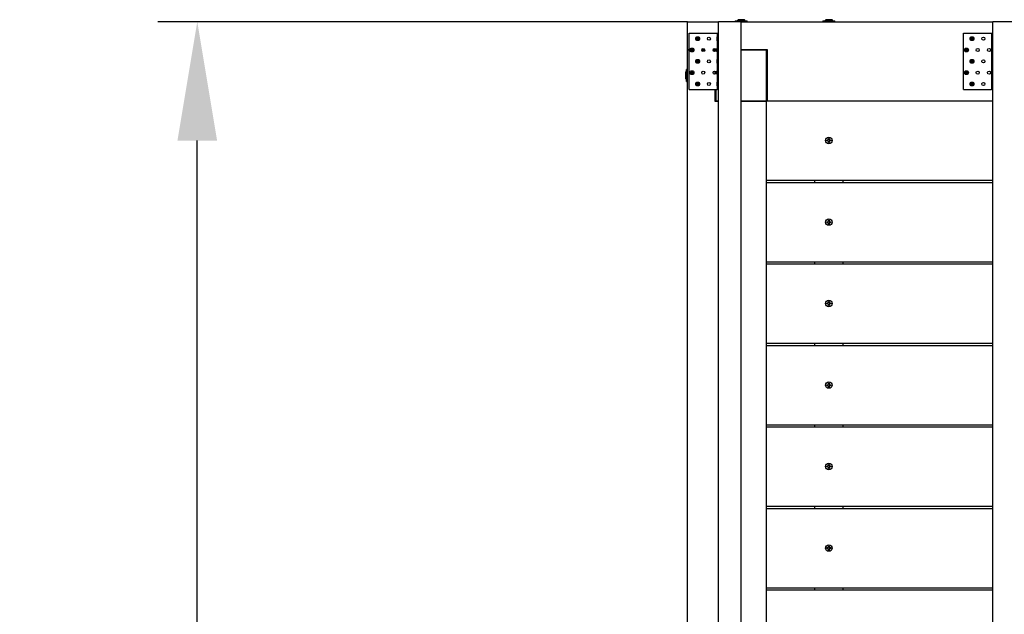
# Model space of a CAD drawing. Units: millimetres. Extents: x 2.06 to 8.25, y 3.34 to 7.57.
# Drawn here: x 2.06 to 3.8, y 6.52 to 7.57 of the extents above; entities that cross this region are included whole.
import ezdxf

# ---------------------------------------------------------------- set-up
doc = ezdxf.new("R2010")
doc.units = ezdxf.units.MM
doc.header["$LTSCALE"] = 70
doc.header["$PDSIZE"] = -1
doc.linetypes.add('SLD-Сплошная', pattern=[0])
doc.styles.get("Standard").update_dxf_attribs({"font": 'isocpeui.ttf'})
doc.dimstyles.new('ISO-25', dxfattribs={"dimtxt": 2.5, "dimasz": 2.5, "dimexe": 1.25, "dimexo": 0.625, "dimtad": 1, "dimtxsty": 'Standard', "dimcen": 2.5, "dimadec": 0, "dimazin": 0, "dimtfac": 1, "dimtmove": 0, "dimatfit": 3, "dimfxl": 1, "dimarcsym": 0})

# ---------------------------------------------------------------- blocks, each defined once
blk = doc.blocks.new('*D8')
at = {"color": 0, "lineweight": -2, "transparency": 16777216}
for p, q in [((3.2438, 7.5693), (2.3075, 7.5693)), ((2.3775, 4.4793), (2.3775, 7.3593)), ((3.2438, 4.2693), (2.3075, 4.2693))]:
    blk.add_line(p, q, dxfattribs=at)
at = {"color": 0, "transparency": 16777216}
for points in [[(2.3425, 7.3593), (2.4125, 7.3593), (2.3775, 7.5693)], [(2.3425, 4.4793), (2.4125, 4.4793), (2.3775, 4.2693)]]:
    blk.add_solid(points, dxfattribs=at)
at = {"layer": 'Defpoints', "color": 0, "transparency": 16777216}
for p in [(2.3775, 7.5693), (3.2438, 7.5693), (3.2438, 4.2693)]:
    blk.add_point(p, dxfattribs=at)
at = {"color": 0, "transparency": 16777216, "insert": (2.2015, 5.9193), "char_height": 0.21, "attachment_point": 5, "rotation": 90}
blk.add_mtext('3,30м', dxfattribs=at)

msp = doc.modelspace()

# ---------------------------------------------------------------- linework, layer by layer
at = {"color": 7, "linetype": 'SLD-Сплошная', "lineweight": 25}
for p, q in [((3.3282, 7.571), (3.3282, 7.5694)), ((3.3283, 7.5711), (3.3494, 7.5711)), ((3.3388, 7.5729), (3.3353, 7.5729)), ((3.3423, 7.5729), (3.3388, 7.5729)), ((3.3495, 7.5694), (3.3495, 7.571)), ((3.4832, 7.571), (3.4832, 7.5694)), ((3.4833, 7.5711), (3.5044, 7.5711)), ((3.4973, 7.5729), (3.4903, 7.5729)), ((3.5045, 7.5694), (3.5045, 7.571)), ((3.2438, 7.5203), (3.2438, 7.5693)), ((3.2438, 7.5693), (3.2988, 7.5693)), ((3.2988, 4.2693), (3.2988, 7.5693)), ((3.3388, 7.5693), (3.2988, 7.5693)), ((3.3388, 4.2693), (3.3388, 7.5693)), ((3.3388, 7.5693), (3.7838, 7.5693)), ((3.7838, 4.2693), (3.7838, 7.5693)), ((3.8238, 7.5693), (3.7838, 7.5693)), ((3.2468, 7.5493), (3.2958, 7.5493)), ((3.2468, 7.4493), (3.2468, 7.5493)), ((3.2593, 7.5392), (3.2605, 7.5395)), ((3.2596, 7.5382), (3.2593, 7.5392)), ((3.2608, 7.5385), (3.2596, 7.5382)), ((3.2605, 7.5384), (3.2602, 7.5394)), ((3.2603, 7.5402), (3.261, 7.54)), ((3.2608, 7.5396), (3.2603, 7.5402)), ((3.2608, 7.5399), (3.2603, 7.5402)), ((3.2607, 7.5415), (3.2617, 7.5418)), ((3.261, 7.5403), (3.2607, 7.5415)), ((3.2609, 7.5397), (3.2608, 7.5399)), ((3.2608, 7.5399), (3.261, 7.5398)), ((3.2609, 7.5378), (3.2611, 7.5385)), ((3.2615, 7.5383), (3.2609, 7.5378)), ((3.2612, 7.5382), (3.2609, 7.5378)), ((3.261, 7.5406), (3.2619, 7.5409)), ((3.2614, 7.5384), (3.2612, 7.5382)), ((3.2612, 7.5382), (3.2613, 7.5384)), ((3.2619, 7.5368), (3.2616, 7.538)), ((3.2617, 7.5418), (3.262, 7.5406)), ((3.2627, 7.5379), (3.2617, 7.5377)), ((3.2629, 7.537), (3.2619, 7.5368)), ((3.2622, 7.5403), (3.2627, 7.5408)), ((3.2623, 7.5402), (3.2624, 7.5403)), ((3.2624, 7.5403), (3.2627, 7.5408)), ((3.2624, 7.5403), (3.2624, 7.5401)), ((3.2627, 7.5408), (3.2625, 7.5401)), ((3.2633, 7.5384), (3.2626, 7.5386)), ((3.2626, 7.5382), (3.2629, 7.537)), ((3.2627, 7.5388), (3.2628, 7.5387)), ((3.2628, 7.5387), (3.2627, 7.5387)), ((3.2628, 7.5389), (3.2633, 7.5384)), ((3.2628, 7.5387), (3.2633, 7.5384)), ((3.2629, 7.5401), (3.2641, 7.5404)), ((3.2643, 7.5394), (3.2631, 7.5391)), ((3.2632, 7.5401), (3.2634, 7.5392)), ((3.2641, 7.5404), (3.2643, 7.5394)), ((3.2958, 7.5493), (3.2968, 7.5493)), ((3.2968, 7.5427), (3.2965, 7.5427)), ((3.2965, 7.5382), (3.2965, 7.5427)), ((3.2965, 7.5358), (3.2965, 7.5382)), ((3.2965, 7.5358), (3.2968, 7.5358)), ((3.2968, 7.4493), (3.2968, 7.5493)), ((3.2968, 7.5493), (3.2988, 7.5493)), ((3.7318, 7.4493), (3.7318, 7.5493)), ((3.7318, 7.5493), (3.7808, 7.5493)), ((3.7443, 7.5392), (3.7455, 7.5395)), ((3.7446, 7.5382), (3.7443, 7.5392)), ((3.7458, 7.5385), (3.7446, 7.5382)), ((3.7455, 7.5384), (3.7452, 7.5394)), ((3.7453, 7.5402), (3.746, 7.54)), ((3.7458, 7.5396), (3.7453, 7.5402)), ((3.7458, 7.5399), (3.7453, 7.5402)), ((3.7457, 7.5415), (3.7467, 7.5418)), ((3.746, 7.5403), (3.7457, 7.5415)), ((3.7458, 7.5399), (3.746, 7.5398)), ((3.7459, 7.5397), (3.7458, 7.5399)), ((3.7459, 7.5378), (3.7461, 7.5385)), ((3.7465, 7.5383), (3.7459, 7.5378)), ((3.7462, 7.5382), (3.7459, 7.5378)), ((3.746, 7.5406), (3.7469, 7.5409)), ((3.7462, 7.5382), (3.7463, 7.5384)), ((3.7464, 7.5384), (3.7462, 7.5382)), ((3.7469, 7.5368), (3.7466, 7.538)), ((3.7467, 7.5418), (3.747, 7.5406)), ((3.7477, 7.5379), (3.7467, 7.5377)), ((3.7479, 7.537), (3.7469, 7.5368)), ((3.7472, 7.5403), (3.7477, 7.5408)), ((3.7473, 7.5402), (3.7474, 7.5403)), ((3.7474, 7.5403), (3.7477, 7.5408)), ((3.7474, 7.5403), (3.7474, 7.5401)), ((3.7477, 7.5408), (3.7475, 7.5401)), ((3.7483, 7.5384), (3.7476, 7.5386)), ((3.7476, 7.5382), (3.7479, 7.537)), ((3.7477, 7.5388), (3.7478, 7.5387)), ((3.7478, 7.5387), (3.7477, 7.5387)), ((3.7478, 7.5389), (3.7483, 7.5384)), ((3.7478, 7.5387), (3.7483, 7.5384)), ((3.7479, 7.5401), (3.7491, 7.5404)), ((3.7493, 7.5394), (3.7481, 7.5391)), ((3.7482, 7.5401), (3.7484, 7.5392)), ((3.7491, 7.5404), (3.7493, 7.5394)), ((3.7808, 7.5493), (3.7818, 7.5493)), ((3.7818, 7.5427), (3.7815, 7.5427)), ((3.7815, 7.5382), (3.7815, 7.5427)), ((3.7815, 7.5358), (3.7815, 7.5382)), ((3.7815, 7.5358), (3.7818, 7.5358)), ((3.7818, 7.4493), (3.7818, 7.5493)), ((3.7818, 7.5493), (3.7838, 7.5493)), ((3.2438, 7.5203), (3.2468, 7.5203)), ((3.2438, 7.5193), (3.2438, 7.5203)), ((3.2438, 4.3193), (3.2438, 7.5193)), ((3.2468, 7.5193), (3.2438, 7.5193)), ((3.2493, 7.5192), (3.2495, 7.5202)), ((3.2505, 7.519), (3.2493, 7.5192)), ((3.2495, 7.5202), (3.2507, 7.52)), ((3.2502, 7.519), (3.2504, 7.52)), ((3.2504, 7.5183), (3.2509, 7.5188)), ((3.2509, 7.5186), (3.2504, 7.5183)), ((3.2511, 7.5185), (3.2504, 7.5183)), ((3.2511, 7.52), (3.2508, 7.5207)), ((3.2511, 7.5202), (3.2508, 7.5207)), ((3.2508, 7.5207), (3.2514, 7.5202)), ((3.2509, 7.5186), (3.251, 7.5187)), ((3.251, 7.5186), (3.2509, 7.5186)), ((3.2509, 7.5169), (3.2511, 7.5181)), ((3.2512, 7.5201), (3.2511, 7.5202)), ((3.2511, 7.5202), (3.2513, 7.5201)), ((3.2521, 7.5177), (3.2511, 7.5178)), ((3.2515, 7.5206), (3.2517, 7.5218)), ((3.2516, 7.5209), (3.2526, 7.5207)), ((3.2517, 7.5218), (3.2527, 7.5216)), ((3.2521, 7.518), (3.2519, 7.5168)), ((3.2528, 7.5179), (3.2523, 7.5183)), ((3.2525, 7.5183), (3.2524, 7.5184)), ((3.2527, 7.5216), (3.2525, 7.5204)), ((3.2525, 7.52), (3.2532, 7.5203)), ((3.2525, 7.5185), (3.2525, 7.5183)), ((3.2525, 7.5183), (3.2528, 7.5179)), ((3.2526, 7.5199), (3.2528, 7.52)), ((3.2526, 7.5185), (3.2528, 7.5179)), ((3.2528, 7.52), (3.2527, 7.5198)), ((3.2532, 7.5203), (3.2528, 7.5197)), ((3.2528, 7.52), (3.2532, 7.5203)), ((3.2542, 7.5184), (3.253, 7.5186)), ((3.2531, 7.5196), (3.2543, 7.5194)), ((3.2534, 7.5195), (3.2533, 7.5185)), ((3.2543, 7.5194), (3.2542, 7.5184)), ((3.2744, 7.5193), (3.2692, 7.5193)), ((3.2694, 7.5203), (3.2742, 7.5203)), ((3.2928, 7.5193), (3.2892, 7.5193)), ((3.2894, 7.5203), (3.2942, 7.5203)), ((3.2928, 7.5169), (3.2928, 7.5193)), ((3.2944, 7.5193), (3.2938, 7.5193)), ((3.2938, 7.5193), (3.2938, 7.5176)), ((3.2968, 7.5227), (3.2965, 7.5227)), ((3.2965, 7.5177), (3.2965, 7.5227)), ((3.2965, 7.5158), (3.2965, 7.5177)), ((3.3388, 7.5203), (3.3848, 7.5203)), ((3.3838, 7.5193), (3.3388, 7.5193)), ((3.3418, 7.5193), (3.3418, 7.5203)), ((3.3838, 7.5203), (3.3838, 7.5193)), ((3.3838, 7.4293), (3.3838, 7.5193)), ((3.3848, 7.5203), (3.3848, 7.4293)), ((3.7343, 7.5192), (3.7345, 7.5202)), ((3.7355, 7.519), (3.7343, 7.5192)), ((3.7345, 7.5202), (3.7357, 7.52)), ((3.7352, 7.519), (3.7354, 7.52)), ((3.7354, 7.5183), (3.7359, 7.5188)), ((3.7359, 7.5186), (3.7354, 7.5183)), ((3.7361, 7.5185), (3.7354, 7.5183)), ((3.7361, 7.52), (3.7358, 7.5207)), ((3.7361, 7.5202), (3.7358, 7.5207)), ((3.7358, 7.5207), (3.7364, 7.5202)), ((3.7359, 7.5186), (3.736, 7.5187)), ((3.736, 7.5186), (3.7359, 7.5186)), ((3.7359, 7.5169), (3.7361, 7.5181)), ((3.7362, 7.5201), (3.7361, 7.5202)), ((3.7361, 7.5202), (3.7363, 7.5201)), ((3.7371, 7.5177), (3.7361, 7.5178)), ((3.7365, 7.5206), (3.7367, 7.5218)), ((3.7366, 7.5209), (3.7376, 7.5207)), ((3.7367, 7.5218), (3.7377, 7.5216)), ((3.7371, 7.518), (3.7369, 7.5168)), ((3.7378, 7.5179), (3.7373, 7.5183)), ((3.7375, 7.5183), (3.7374, 7.5184)), ((3.7377, 7.5216), (3.7375, 7.5204)), ((3.7375, 7.52), (3.7382, 7.5203)), ((3.7375, 7.5185), (3.7375, 7.5183)), ((3.7375, 7.5183), (3.7378, 7.5179)), ((3.7376, 7.5199), (3.7378, 7.52)), ((3.7376, 7.5185), (3.7378, 7.5179)), ((3.7378, 7.52), (3.7377, 7.5198)), ((3.7382, 7.5203), (3.7378, 7.5197)), ((3.7378, 7.52), (3.7382, 7.5203)), ((3.7392, 7.5184), (3.738, 7.5186)), ((3.7381, 7.5196), (3.7393, 7.5194)), ((3.7384, 7.5195), (3.7383, 7.5185)), ((3.7393, 7.5194), (3.7392, 7.5184)), ((3.7818, 7.5227), (3.7815, 7.5227)), ((3.7815, 7.5177), (3.7815, 7.5227)), ((3.7815, 7.5158), (3.7815, 7.5177)), ((3.2519, 7.5168), (3.2509, 7.5169)), ((3.2603, 7.5012), (3.2612, 7.5017)), ((3.2608, 7.5001), (3.2603, 7.5012)), ((3.2607, 7.5004), (3.2616, 7.5009)), ((3.2612, 7.5017), (3.2617, 7.5006)), ((3.262, 7.5003), (3.2624, 7.5009)), ((3.2621, 7.5002), (3.2622, 7.5004)), ((3.2622, 7.5004), (3.2624, 7.5009)), ((3.2622, 7.5004), (3.2622, 7.5002)), ((3.2624, 7.5009), (3.2623, 7.5002)), ((3.2627, 7.5003), (3.2638, 7.5008)), ((3.263, 7.5004), (3.2634, 7.4995)), ((3.2638, 7.5008), (3.2642, 7.4999)), ((3.2965, 7.5158), (3.2968, 7.5158)), ((3.2968, 7.5027), (3.2965, 7.5027)), ((3.2965, 7.4978), (3.2965, 7.5027)), ((3.7369, 7.5168), (3.7359, 7.5169)), ((3.7453, 7.5012), (3.7462, 7.5017)), ((3.7458, 7.5001), (3.7453, 7.5012)), ((3.7457, 7.5004), (3.7466, 7.5009)), ((3.7462, 7.5017), (3.7467, 7.5006)), ((3.747, 7.5003), (3.7474, 7.5009)), ((3.7471, 7.5002), (3.7472, 7.5004)), ((3.7472, 7.5004), (3.7474, 7.5009)), ((3.7472, 7.5004), (3.7472, 7.5002)), ((3.7474, 7.5009), (3.7473, 7.5002)), ((3.7477, 7.5003), (3.7488, 7.5008)), ((3.748, 7.5004), (3.7484, 7.4995)), ((3.7488, 7.5008), (3.7492, 7.4999)), ((3.7815, 7.5158), (3.7818, 7.5158)), ((3.7818, 7.5027), (3.7815, 7.5027)), ((3.7815, 7.4978), (3.7815, 7.5027)), ((3.242, 7.4637), (3.242, 7.4848)), ((3.2437, 7.4849), (3.2421, 7.4849)), ((3.2594, 7.4986), (3.2605, 7.4992)), ((3.2599, 7.4977), (3.2594, 7.4986)), ((3.261, 7.4983), (3.2599, 7.4977)), ((3.2602, 7.4998), (3.2609, 7.4998)), ((3.2608, 7.4994), (3.2602, 7.4998)), ((3.2607, 7.4996), (3.2602, 7.4998)), ((3.2607, 7.4981), (3.2602, 7.499)), ((3.2607, 7.4996), (3.2609, 7.4996)), ((3.2609, 7.4995), (3.2607, 7.4996)), ((3.2613, 7.4976), (3.2613, 7.4984)), ((3.2617, 7.4982), (3.2613, 7.4976)), ((3.2614, 7.4981), (3.2613, 7.4976)), ((3.2616, 7.4983), (3.2614, 7.4981)), ((3.2614, 7.4981), (3.2615, 7.4983)), ((3.2625, 7.4969), (3.2619, 7.498)), ((3.263, 7.4981), (3.2621, 7.4977)), ((3.2634, 7.4973), (3.2625, 7.4969)), ((3.2635, 7.4987), (3.2627, 7.4988)), ((3.2628, 7.499), (3.263, 7.4989)), ((3.263, 7.4989), (3.2628, 7.4989)), ((3.2628, 7.4984), (3.2634, 7.4973)), ((3.2629, 7.4991), (3.2635, 7.4987)), ((3.263, 7.4989), (3.2635, 7.4987)), ((3.2642, 7.4999), (3.2631, 7.4994)), ((3.2965, 7.4958), (3.2965, 7.4978)), ((3.2965, 7.4958), (3.2968, 7.4958)), ((3.7444, 7.4986), (3.7455, 7.4992)), ((3.7449, 7.4977), (3.7444, 7.4986)), ((3.746, 7.4983), (3.7449, 7.4977)), ((3.7452, 7.4998), (3.7459, 7.4998)), ((3.7458, 7.4994), (3.7452, 7.4998)), ((3.7457, 7.4996), (3.7452, 7.4998)), ((3.7457, 7.4981), (3.7452, 7.499)), ((3.7459, 7.4995), (3.7457, 7.4996)), ((3.7457, 7.4996), (3.7459, 7.4996)), ((3.7463, 7.4976), (3.7463, 7.4984)), ((3.7467, 7.4982), (3.7463, 7.4976)), ((3.7464, 7.4981), (3.7463, 7.4976)), ((3.7466, 7.4983), (3.7464, 7.4981)), ((3.7464, 7.4981), (3.7465, 7.4983)), ((3.7475, 7.4969), (3.7469, 7.498)), ((3.748, 7.4981), (3.7471, 7.4977)), ((3.7484, 7.4973), (3.7475, 7.4969)), ((3.7485, 7.4987), (3.7477, 7.4988)), ((3.7478, 7.499), (3.748, 7.4989)), ((3.748, 7.4989), (3.7478, 7.4989)), ((3.7478, 7.4984), (3.7484, 7.4973)), ((3.7479, 7.4991), (3.7485, 7.4987)), ((3.748, 7.4989), (3.7485, 7.4987)), ((3.7492, 7.4999), (3.7481, 7.4994)), ((3.7815, 7.4958), (3.7815, 7.4978)), ((3.7815, 7.4958), (3.7818, 7.4958)), ((3.2402, 7.4778), (3.2402, 7.4708)), ((3.2494, 7.4788), (3.2494, 7.4798)), ((3.2494, 7.4798), (3.2506, 7.4798)), ((3.2506, 7.4788), (3.2494, 7.4788)), ((3.2503, 7.4788), (3.2503, 7.4798)), ((3.251, 7.4799), (3.2506, 7.4805)), ((3.251, 7.4801), (3.2506, 7.4805)), ((3.2506, 7.4805), (3.2512, 7.4801)), ((3.2506, 7.4781), (3.251, 7.4787)), ((3.2512, 7.4784), (3.2506, 7.4781)), ((3.251, 7.4784), (3.2506, 7.4781)), ((3.2511, 7.48), (3.251, 7.4801)), ((3.251, 7.4801), (3.2512, 7.48)), ((3.251, 7.4784), (3.2511, 7.4786)), ((3.2511, 7.4785), (3.251, 7.4784)), ((3.2513, 7.4805), (3.2514, 7.4817)), ((3.2513, 7.4768), (3.2513, 7.4781)), ((3.2523, 7.4777), (3.2513, 7.4778)), ((3.2523, 7.4768), (3.2513, 7.4768)), ((3.2514, 7.4817), (3.2524, 7.4817)), ((3.2514, 7.4808), (3.2524, 7.4808)), ((3.2524, 7.4817), (3.2523, 7.4805)), ((3.2523, 7.478), (3.2523, 7.4768)), ((3.2524, 7.4801), (3.2531, 7.4805)), ((3.253, 7.478), (3.2524, 7.4784)), ((3.2525, 7.48), (3.2527, 7.4801)), ((3.2527, 7.4784), (3.2525, 7.4785)), ((3.2527, 7.4801), (3.2526, 7.4799)), ((3.2526, 7.4786), (3.2527, 7.4784)), ((3.2531, 7.4805), (3.2527, 7.4799)), ((3.2527, 7.4801), (3.2531, 7.4805)), ((3.2527, 7.4787), (3.253, 7.478)), ((3.2527, 7.4784), (3.253, 7.478)), ((3.2543, 7.4787), (3.253, 7.4787)), ((3.2531, 7.4797), (3.2543, 7.4797)), ((3.2534, 7.4797), (3.2533, 7.4787)), ((3.2543, 7.4797), (3.2543, 7.4787)), ((3.2928, 7.4769), (3.2928, 7.4817)), ((3.2935, 7.4773), (3.2928, 7.4773)), ((3.2938, 7.4809), (3.2938, 7.4776)), ((3.2968, 7.4827), (3.2965, 7.4827)), ((3.2965, 7.4782), (3.2965, 7.4827)), ((3.2965, 7.4758), (3.2965, 7.4782)), ((3.2965, 7.4758), (3.2968, 7.4758)), ((3.7344, 7.4798), (3.7356, 7.4798)), ((3.7344, 7.4788), (3.7344, 7.4798)), ((3.7356, 7.4788), (3.7344, 7.4788)), ((3.7353, 7.4788), (3.7353, 7.4798)), ((3.7356, 7.4805), (3.7362, 7.4801)), ((3.736, 7.4799), (3.7356, 7.4805)), ((3.736, 7.4801), (3.7356, 7.4805)), ((3.7356, 7.4781), (3.736, 7.4787)), ((3.7362, 7.4784), (3.7356, 7.4781)), ((3.736, 7.4784), (3.7356, 7.4781)), ((3.736, 7.4801), (3.7362, 7.48)), ((3.7361, 7.48), (3.736, 7.4801)), ((3.736, 7.4784), (3.7361, 7.4786)), ((3.7361, 7.4785), (3.736, 7.4784)), ((3.7363, 7.4805), (3.7364, 7.4817)), ((3.7363, 7.4768), (3.7363, 7.4781)), ((3.7373, 7.4777), (3.7363, 7.4778)), ((3.7373, 7.4768), (3.7363, 7.4768)), ((3.7364, 7.4817), (3.7374, 7.4817)), ((3.7364, 7.4808), (3.7374, 7.4808)), ((3.7374, 7.4817), (3.7373, 7.4805)), ((3.7373, 7.478), (3.7373, 7.4768)), ((3.7374, 7.4801), (3.7381, 7.4805)), ((3.738, 7.478), (3.7374, 7.4784)), ((3.7375, 7.48), (3.7377, 7.4801)), ((3.7377, 7.4784), (3.7375, 7.4785)), ((3.7377, 7.4801), (3.7376, 7.4799)), ((3.7376, 7.4786), (3.7377, 7.4784)), ((3.7381, 7.4805), (3.7377, 7.4799)), ((3.7377, 7.4801), (3.7381, 7.4805)), ((3.7377, 7.4787), (3.738, 7.478)), ((3.7377, 7.4784), (3.738, 7.478)), ((3.7393, 7.4787), (3.738, 7.4787)), ((3.7381, 7.4797), (3.7393, 7.4797)), ((3.7384, 7.4797), (3.7383, 7.4787)), ((3.7393, 7.4797), (3.7393, 7.4787)), ((3.7818, 7.4827), (3.7815, 7.4827)), ((3.7815, 7.4782), (3.7815, 7.4827)), ((3.7815, 7.4758), (3.7815, 7.4782)), ((3.7815, 7.4758), (3.7818, 7.4758)), ((3.2421, 7.4636), (3.2437, 7.4636)), ((3.2468, 7.4493), (3.2958, 7.4493)), ((3.2596, 7.4581), (3.2606, 7.4589)), ((3.2603, 7.4573), (3.2596, 7.4581)), ((3.2598, 7.4608), (3.2606, 7.4615)), ((3.2606, 7.4599), (3.2598, 7.4608)), ((3.2601, 7.4594), (3.2608, 7.4595)), ((3.2608, 7.4592), (3.2601, 7.4594)), ((3.2606, 7.4594), (3.2601, 7.4594)), ((3.261, 7.4579), (3.2603, 7.4587)), ((3.2612, 7.4581), (3.2603, 7.4573)), ((3.2604, 7.4601), (3.2612, 7.4608)), ((3.2606, 7.4615), (3.2614, 7.4605)), ((3.2606, 7.4594), (3.2608, 7.4594)), ((3.2608, 7.4593), (3.2606, 7.4594)), ((3.2617, 7.4575), (3.2616, 7.4583)), ((3.2617, 7.4603), (3.262, 7.461)), ((3.2617, 7.4581), (3.2617, 7.4583)), ((3.2618, 7.4583), (3.2617, 7.4581)), ((3.2619, 7.4582), (3.2617, 7.4575)), ((3.2617, 7.4581), (3.2617, 7.4575)), ((3.2619, 7.4605), (3.262, 7.461)), ((3.2619, 7.4605), (3.2619, 7.4603)), ((3.2619, 7.4603), (3.2619, 7.4605)), ((3.262, 7.461), (3.2621, 7.4603)), ((3.263, 7.4571), (3.2622, 7.458)), ((3.2624, 7.4604), (3.2634, 7.4612)), ((3.2632, 7.4584), (3.2624, 7.4578)), ((3.2627, 7.4606), (3.2633, 7.4599)), ((3.263, 7.4592), (3.2628, 7.4591)), ((3.2628, 7.4592), (3.263, 7.4592)), ((3.2636, 7.4591), (3.2628, 7.459)), ((3.2629, 7.4594), (3.2636, 7.4591)), ((3.263, 7.4592), (3.2636, 7.4591)), ((3.263, 7.4587), (3.2638, 7.4577)), ((3.2638, 7.4577), (3.263, 7.4571)), ((3.264, 7.4605), (3.2631, 7.4597)), ((3.2634, 7.4612), (3.264, 7.4605)), ((3.2928, 7.4283), (3.2928, 7.4493)), ((3.2938, 7.4493), (3.2938, 7.4293)), ((3.2968, 7.4493), (3.2958, 7.4493)), ((3.2968, 7.4627), (3.2965, 7.4627)), ((3.2965, 7.4575), (3.2965, 7.4627)), ((3.2965, 7.4558), (3.2965, 7.4575)), ((3.2965, 7.4558), (3.2968, 7.4558)), ((3.2968, 7.4493), (3.2988, 7.4493)), ((3.7318, 7.4493), (3.7808, 7.4493)), ((3.7446, 7.4581), (3.7456, 7.4589)), ((3.7453, 7.4573), (3.7446, 7.4581)), ((3.7448, 7.4608), (3.7456, 7.4615)), ((3.7456, 7.4599), (3.7448, 7.4608)), ((3.7451, 7.4594), (3.7458, 7.4595)), ((3.7458, 7.4592), (3.7451, 7.4594)), ((3.7456, 7.4594), (3.7451, 7.4594)), ((3.746, 7.4579), (3.7453, 7.4587)), ((3.7462, 7.4581), (3.7453, 7.4573)), ((3.7454, 7.4601), (3.7462, 7.4608)), ((3.7456, 7.4615), (3.7464, 7.4605)), ((3.7456, 7.4594), (3.7458, 7.4594)), ((3.7458, 7.4593), (3.7456, 7.4594)), ((3.7467, 7.4575), (3.7466, 7.4583)), ((3.7467, 7.4603), (3.747, 7.461)), ((3.7467, 7.4581), (3.7467, 7.4583)), ((3.7468, 7.4583), (3.7467, 7.4581)), ((3.7469, 7.4582), (3.7467, 7.4575)), ((3.7467, 7.4581), (3.7467, 7.4575)), ((3.7469, 7.4605), (3.747, 7.461)), ((3.7469, 7.4605), (3.7469, 7.4603)), ((3.7469, 7.4603), (3.7469, 7.4605)), ((3.747, 7.461), (3.7471, 7.4603)), ((3.748, 7.4571), (3.7472, 7.458)), ((3.7474, 7.4604), (3.7484, 7.4612)), ((3.7482, 7.4584), (3.7474, 7.4578)), ((3.7477, 7.4606), (3.7483, 7.4599)), ((3.7478, 7.4592), (3.748, 7.4592)), ((3.748, 7.4592), (3.7478, 7.4591)), ((3.7486, 7.4591), (3.7478, 7.459)), ((3.7479, 7.4594), (3.7486, 7.4591)), ((3.748, 7.4592), (3.7486, 7.4591)), ((3.748, 7.4587), (3.7488, 7.4577)), ((3.7488, 7.4577), (3.748, 7.4571)), ((3.749, 7.4605), (3.7481, 7.4597)), ((3.7484, 7.4612), (3.749, 7.4605)), ((3.7818, 7.4493), (3.7808, 7.4493)), ((3.7818, 7.4627), (3.7815, 7.4627)), ((3.7815, 7.4575), (3.7815, 7.4627)), ((3.7815, 7.4558), (3.7815, 7.4575)), ((3.7815, 7.4558), (3.7818, 7.4558)), ((3.7818, 7.4493), (3.7838, 7.4493)), ((3.2938, 7.4293), (3.2928, 7.4293)), ((3.2988, 7.4283), (3.2928, 7.4283)), ((3.2938, 7.4293), (3.2988, 7.4293)), ((3.3388, 7.4293), (3.3838, 7.4293)), ((3.3838, 7.4283), (3.3388, 7.4283)), ((3.3838, 7.4283), (3.3838, 7.4293)), ((3.3838, 7.4293), (3.3848, 7.4293)), ((3.3838, 5.9898), (3.3838, 7.4283)), ((3.3848, 7.4293), (3.7838, 7.4293)), ((3.4921, 7.361), (3.493, 7.3605)), ((3.4926, 7.3601), (3.4921, 7.361)), ((3.4923, 7.3608), (3.4921, 7.361)), ((3.4931, 7.3627), (3.4945, 7.3627)), ((3.4931, 7.361), (3.4931, 7.3627)), ((3.4945, 7.3627), (3.4945, 7.361)), ((3.4947, 7.3605), (3.4955, 7.361)), ((3.4955, 7.361), (3.495, 7.3601)), ((3.4954, 7.3608), (3.4955, 7.361)), ((3.4904, 7.36), (3.4921, 7.36)), ((3.4904, 7.3586), (3.4904, 7.36)), ((3.4921, 7.3586), (3.4904, 7.3586)), ((3.4921, 7.3575), (3.4926, 7.3584)), ((3.493, 7.3581), (3.4921, 7.3575)), ((3.4923, 7.3577), (3.4921, 7.3575)), ((3.4931, 7.3558), (3.4931, 7.3575)), ((3.4945, 7.3558), (3.4931, 7.3558)), ((3.4945, 7.3575), (3.4945, 7.3558)), ((3.4955, 7.3575), (3.4947, 7.3581)), ((3.495, 7.3584), (3.4955, 7.3575)), ((3.4954, 7.3577), (3.4955, 7.3575)), ((3.4955, 7.36), (3.4973, 7.36)), ((3.4973, 7.3586), (3.4955, 7.3586)), ((3.4973, 7.36), (3.4973, 7.3586)), ((3.3838, 7.2893), (3.7838, 7.2893)), ((3.3838, 7.2853), (3.7838, 7.2853)), ((3.4688, 7.2853), (3.4688, 7.2893)), ((3.5188, 7.2853), (3.5188, 7.2893)), ((3.4904, 7.216), (3.4921, 7.216)), ((3.4904, 7.2146), (3.4904, 7.216)), ((3.4921, 7.2146), (3.4904, 7.2146)), ((3.4921, 7.217), (3.493, 7.2165)), ((3.4926, 7.2161), (3.4921, 7.217)), ((3.4923, 7.2168), (3.4921, 7.217)), ((3.4921, 7.2135), (3.4926, 7.2144)), ((3.493, 7.2141), (3.4921, 7.2135)), ((3.4923, 7.2137), (3.4921, 7.2135)), ((3.4931, 7.2187), (3.4945, 7.2187)), ((3.4931, 7.217), (3.4931, 7.2187)), ((3.4931, 7.2118), (3.4931, 7.2135)), ((3.4945, 7.2118), (3.4931, 7.2118)), ((3.4945, 7.2187), (3.4945, 7.217)), ((3.4945, 7.2135), (3.4945, 7.2118)), ((3.4947, 7.2165), (3.4955, 7.217)), ((3.4955, 7.2135), (3.4947, 7.2141)), ((3.4955, 7.217), (3.495, 7.2161)), ((3.495, 7.2144), (3.4955, 7.2135)), ((3.4954, 7.2168), (3.4955, 7.217)), ((3.4954, 7.2137), (3.4955, 7.2135)), ((3.4955, 7.216), (3.4973, 7.216)), ((3.4973, 7.2146), (3.4955, 7.2146)), ((3.4973, 7.216), (3.4973, 7.2146)), ((3.3838, 7.1453), (3.7838, 7.1453)), ((3.3838, 7.1413), (3.7838, 7.1413)), ((3.4688, 7.1413), (3.4688, 7.1453)), ((3.5188, 7.1413), (3.5188, 7.1453)), ((3.4904, 7.072), (3.4921, 7.072)), ((3.4904, 7.0706), (3.4904, 7.072)), ((3.4921, 7.0706), (3.4904, 7.0706)), ((3.4921, 7.073), (3.493, 7.0725)), ((3.4926, 7.0721), (3.4921, 7.073)), ((3.4923, 7.0728), (3.4921, 7.073)), ((3.4921, 7.0695), (3.4926, 7.0704)), ((3.493, 7.0701), (3.4921, 7.0695)), ((3.4923, 7.0697), (3.4921, 7.0695)), ((3.4931, 7.0747), (3.4945, 7.0747)), ((3.4931, 7.073), (3.4931, 7.0747)), ((3.4931, 7.0678), (3.4931, 7.0695)), ((3.4945, 7.0678), (3.4931, 7.0678)), ((3.4945, 7.0747), (3.4945, 7.073)), ((3.4945, 7.0695), (3.4945, 7.0678)), ((3.4947, 7.0725), (3.4955, 7.073)), ((3.4955, 7.0695), (3.4947, 7.0701)), ((3.4955, 7.073), (3.495, 7.0721)), ((3.495, 7.0704), (3.4955, 7.0695)), ((3.4954, 7.0728), (3.4955, 7.073)), ((3.4954, 7.0697), (3.4955, 7.0695)), ((3.4955, 7.072), (3.4973, 7.072)), ((3.4973, 7.0706), (3.4955, 7.0706)), ((3.4973, 7.072), (3.4973, 7.0706)), ((3.3838, 7.0013), (3.7838, 7.0013)), ((3.3838, 6.9973), (3.7838, 6.9973)), ((3.4688, 6.9973), (3.4688, 7.0013)), ((3.5188, 6.9973), (3.5188, 7.0013)), ((3.4904, 6.928), (3.4921, 6.928)), ((3.4904, 6.9266), (3.4904, 6.928)), ((3.4921, 6.9266), (3.4904, 6.9266)), ((3.4921, 6.929), (3.493, 6.9285)), ((3.4926, 6.9281), (3.4921, 6.929)), ((3.4923, 6.9288), (3.4921, 6.929)), ((3.4921, 6.9255), (3.4926, 6.9264)), ((3.493, 6.9261), (3.4921, 6.9255)), ((3.4931, 6.9307), (3.4945, 6.9307)), ((3.4931, 6.929), (3.4931, 6.9307)), ((3.4945, 6.9307), (3.4945, 6.929)), ((3.4947, 6.9285), (3.4955, 6.929)), ((3.4955, 6.9255), (3.4947, 6.9261)), ((3.4955, 6.929), (3.495, 6.9281)), ((3.495, 6.9264), (3.4955, 6.9255)), ((3.4954, 6.9288), (3.4955, 6.929)), ((3.4955, 6.928), (3.4973, 6.928)), ((3.4973, 6.9266), (3.4955, 6.9266)), ((3.4973, 6.928), (3.4973, 6.9266)), ((3.4923, 6.9257), (3.4921, 6.9255)), ((3.4931, 6.9238), (3.4931, 6.9255)), ((3.4945, 6.9238), (3.4931, 6.9238)), ((3.4945, 6.9255), (3.4945, 6.9238)), ((3.4954, 6.9257), (3.4955, 6.9255)), ((3.3838, 6.8573), (3.7838, 6.8573)), ((3.4688, 6.8533), (3.4688, 6.8573)), ((3.5188, 6.8533), (3.5188, 6.8573)), ((3.3838, 6.8533), (3.7838, 6.8533)), ((3.4931, 6.7867), (3.4945, 6.7867)), ((3.4931, 6.785), (3.4931, 6.7867)), ((3.4945, 6.7867), (3.4945, 6.785)), ((3.4904, 6.784), (3.4921, 6.784)), ((3.4904, 6.7826), (3.4904, 6.784)), ((3.4921, 6.7826), (3.4904, 6.7826)), ((3.4921, 6.785), (3.493, 6.7845)), ((3.4926, 6.7841), (3.4921, 6.785)), ((3.4923, 6.7848), (3.4921, 6.785)), ((3.4921, 6.7815), (3.4926, 6.7824)), ((3.493, 6.7821), (3.4921, 6.7815)), ((3.4923, 6.7817), (3.4921, 6.7815)), ((3.4931, 6.7798), (3.4931, 6.7815)), ((3.4945, 6.7798), (3.4931, 6.7798)), ((3.4945, 6.7815), (3.4945, 6.7798)), ((3.4947, 6.7845), (3.4955, 6.785)), ((3.4955, 6.7815), (3.4947, 6.7821)), ((3.4955, 6.785), (3.495, 6.7841)), ((3.495, 6.7824), (3.4955, 6.7815)), ((3.4954, 6.7848), (3.4955, 6.785)), ((3.4954, 6.7817), (3.4955, 6.7815)), ((3.4955, 6.784), (3.4973, 6.784)), ((3.4973, 6.7826), (3.4955, 6.7826)), ((3.4973, 6.784), (3.4973, 6.7826)), ((3.3838, 6.7133), (3.7838, 6.7133)), ((3.3838, 6.7093), (3.7838, 6.7093)), ((3.4688, 6.7093), (3.4688, 6.7133)), ((3.5188, 6.7093), (3.5188, 6.7133)), ((3.4904, 6.64), (3.4921, 6.64)), ((3.4904, 6.6386), (3.4904, 6.64)), ((3.4921, 6.6386), (3.4904, 6.6386)), ((3.4921, 6.641), (3.493, 6.6405)), ((3.4926, 6.6401), (3.4921, 6.641)), ((3.4923, 6.6408), (3.4921, 6.641)), ((3.4921, 6.6375), (3.4926, 6.6384)), ((3.493, 6.6381), (3.4921, 6.6375)), ((3.4923, 6.6377), (3.4921, 6.6375)), ((3.4931, 6.6427), (3.4945, 6.6427)), ((3.4931, 6.641), (3.4931, 6.6427)), ((3.4931, 6.6358), (3.4931, 6.6375)), ((3.4945, 6.6358), (3.4931, 6.6358)), ((3.4945, 6.6427), (3.4945, 6.641)), ((3.4945, 6.6375), (3.4945, 6.6358)), ((3.4947, 6.6405), (3.4955, 6.641)), ((3.4955, 6.6375), (3.4947, 6.6381)), ((3.4955, 6.641), (3.495, 6.6401)), ((3.495, 6.6384), (3.4955, 6.6375)), ((3.4954, 6.6408), (3.4955, 6.641)), ((3.4954, 6.6377), (3.4955, 6.6375)), ((3.4955, 6.64), (3.4973, 6.64)), ((3.4973, 6.6386), (3.4955, 6.6386)), ((3.4973, 6.64), (3.4973, 6.6386)), ((3.3838, 6.5693), (3.7838, 6.5693)), ((3.3838, 6.5653), (3.7838, 6.5653)), ((3.4688, 6.5653), (3.4688, 6.5693)), ((3.5188, 6.5653), (3.5188, 6.5693))]:
    msp.add_line(p, q, dxfattribs=at)
for centre, radius in [((3.2618, 7.5393), 0.00345), ((3.2818, 7.5393), 0.0026), ((3.7468, 7.5393), 0.00345), ((3.7668, 7.5393), 0.0026), ((3.2518, 7.5193), 0.00345), ((3.2718, 7.5193), 0.0026), ((3.2918, 7.5193), 0.0026), ((3.7368, 7.5193), 0.00345), ((3.7568, 7.5193), 0.0026), ((3.7768, 7.5193), 0.0026), ((3.2618, 7.4993), 0.00345), ((3.2818, 7.4993), 0.0026), ((3.7468, 7.4993), 0.00345), ((3.7668, 7.4993), 0.0026), ((3.2518, 7.4793), 0.00345), ((3.2718, 7.4793), 0.0026), ((3.2918, 7.4793), 0.0026), ((3.7368, 7.4793), 0.00345), ((3.7568, 7.4793), 0.0026), ((3.7768, 7.4793), 0.0026), ((3.2618, 7.4593), 0.00345), ((3.2818, 7.4593), 0.0026), ((3.7468, 7.4593), 0.00345), ((3.7668, 7.4593), 0.0026), ((3.4938, 7.3593), 0.00575), ((3.4938, 7.2153), 0.00575), ((3.4938, 7.0713), 0.00575), ((3.4938, 6.9273), 0.00575), ((3.4938, 6.7833), 0.00575), ((3.4938, 6.6393), 0.00575)]:
    msp.add_circle(centre, radius, dxfattribs=at)
for centre, radius, start, end in [((3.3283, 7.571), 0.0001, 90, 180), ((3.3353, 7.5681), 0.00481, 90, 141.282), ((3.3423, 7.5681), 0.00481, 38.718, 90), ((3.3494, 7.571), 0.0001, 0, 90), ((3.4833, 7.571), 0.0001, 90, 180), ((3.4903, 7.5681), 0.00481, 90, 141.282), ((3.4973, 7.5681), 0.00481, 38.718, 90), ((3.5044, 7.571), 0.0001, 0, 90), ((3.3283, 7.5694), 0.0001, 180, 270), ((3.3494, 7.5694), 0.0001, 270, 0), ((3.4833, 7.5694), 0.0001, 180, 270), ((3.5044, 7.5694), 0.0001, 270, 0), ((3.2603, 7.5402), 0.000725, 284.2713, 314.2713), ((3.2603, 7.5402), 0.000725, 314.2713, 325.4038), ((3.2609, 7.5378), 0.000725, 74.2713, 104.2713), ((3.2603, 7.5402), 0.000725, 344.2713, 14.2713), ((3.2603, 7.5402), 0.000725, 333.1388, 344.2713), ((3.2609, 7.5378), 0.000725, 63.1388, 74.2713), ((3.2609, 7.5378), 0.000725, 44.2713, 55.4038), ((3.2609, 7.5378), 0.000725, 14.2713, 44.2713), ((3.2627, 7.5408), 0.000725, 194.2713, 224.2713), ((3.2627, 7.5408), 0.000725, 224.2713, 235.4038), ((3.2627, 7.5408), 0.000725, 243.1388, 254.2713), ((3.2627, 7.5408), 0.000725, 254.2713, 284.2713), ((3.2633, 7.5384), 0.000725, 153.1388, 164.2713), ((3.2633, 7.5384), 0.000725, 164.2713, 194.2713), ((3.2633, 7.5384), 0.000725, 134.2713, 145.4038), ((3.2633, 7.5384), 0.000725, 104.2713, 134.2713), ((3.7453, 7.5402), 0.000725, 284.2713, 314.2713), ((3.7453, 7.5402), 0.000725, 314.2713, 325.4038), ((3.7459, 7.5378), 0.000725, 74.2713, 104.2713), ((3.7453, 7.5402), 0.000725, 344.2713, 14.2713), ((3.7453, 7.5402), 0.000725, 333.1388, 344.2713), ((3.7459, 7.5378), 0.000725, 63.1388, 74.2713), ((3.7459, 7.5378), 0.000725, 44.2713, 55.4038), ((3.7459, 7.5378), 0.000725, 14.2713, 44.2713), ((3.7477, 7.5408), 0.000725, 194.2713, 224.2713), ((3.7477, 7.5408), 0.000725, 224.2713, 235.4038), ((3.7477, 7.5408), 0.000725, 243.1388, 254.2713), ((3.7477, 7.5408), 0.000725, 254.2713, 284.2713), ((3.7483, 7.5384), 0.000725, 153.1388, 164.2713), ((3.7483, 7.5384), 0.000725, 164.2713, 194.2713), ((3.7483, 7.5384), 0.000725, 134.2713, 145.4038), ((3.7483, 7.5384), 0.000725, 104.2713, 134.2713), ((3.2504, 7.5183), 0.000725, 50.8771, 80.8771), ((3.2508, 7.5207), 0.000725, 260.8771, 290.8771), ((3.2504, 7.5183), 0.000725, 39.7446, 50.8771), ((3.2504, 7.5183), 0.000725, 20.8771, 32.0096), ((3.2508, 7.5207), 0.000725, 290.8771, 302.0096), ((3.2504, 7.5183), 0.000725, 350.8771, 20.8771), ((3.2508, 7.5207), 0.000725, 309.7446, 320.8771), ((3.2508, 7.5207), 0.000725, 320.8771, 350.8771), ((3.2528, 7.5179), 0.000725, 140.8771, 170.8771), ((3.2528, 7.5179), 0.000725, 129.7446, 140.8771), ((3.2532, 7.5203), 0.000725, 170.8771, 200.8771), ((3.2532, 7.5203), 0.000725, 200.8771, 212.0096), ((3.2528, 7.5179), 0.000725, 110.8771, 122.0096), ((3.2528, 7.5179), 0.000725, 80.8771, 110.8771), ((3.2532, 7.5203), 0.000725, 219.7446, 230.8771), ((3.2532, 7.5203), 0.000725, 230.8771, 260.8771), ((3.7354, 7.5183), 0.000725, 50.8771, 80.8771), ((3.7358, 7.5207), 0.000725, 260.8771, 290.8771), ((3.7354, 7.5183), 0.000725, 39.7446, 50.8771), ((3.7354, 7.5183), 0.000725, 20.8771, 32.0096), ((3.7358, 7.5207), 0.000725, 290.8771, 302.0096), ((3.7354, 7.5183), 0.000725, 350.8771, 20.8771), ((3.7358, 7.5207), 0.000725, 309.7446, 320.8771), ((3.7358, 7.5207), 0.000725, 320.8771, 350.8771), ((3.7378, 7.5179), 0.000725, 140.8771, 170.8771), ((3.7378, 7.5179), 0.000725, 129.7446, 140.8771), ((3.7382, 7.5203), 0.000725, 170.8771, 200.8771), ((3.7382, 7.5203), 0.000725, 200.8771, 212.0096), ((3.7378, 7.5179), 0.000725, 110.8771, 122.0096), ((3.7378, 7.5179), 0.000725, 80.8771, 110.8771), ((3.7382, 7.5203), 0.000725, 219.7446, 230.8771), ((3.7382, 7.5203), 0.000725, 230.8771, 260.8771), ((3.2624, 7.5009), 0.000725, 206.5821, 236.5821), ((3.2624, 7.5009), 0.000725, 236.5821, 247.7145), ((3.2624, 7.5009), 0.000725, 255.4496, 266.5821), ((3.2624, 7.5009), 0.000725, 266.5821, 296.5821), ((3.7474, 7.5009), 0.000725, 206.5821, 236.5821), ((3.7474, 7.5009), 0.000725, 236.5821, 247.7145), ((3.7474, 7.5009), 0.000725, 255.4496, 266.5821), ((3.7474, 7.5009), 0.000725, 266.5821, 296.5821), ((3.2421, 7.4848), 0.0001, 90, 180), ((3.2437, 7.4848), 0.0001, 0, 90), ((3.2602, 7.4998), 0.000725, 296.5821, 326.5821), ((3.2602, 7.4998), 0.000725, 356.5821, 26.5821), ((3.2602, 7.4998), 0.000725, 326.5821, 337.7145), ((3.2602, 7.4998), 0.000725, 345.4496, 356.5821), ((3.2613, 7.4976), 0.000725, 86.5821, 116.5821), ((3.2613, 7.4976), 0.000725, 75.4496, 86.5821), ((3.2613, 7.4976), 0.000725, 56.5821, 67.7145), ((3.2613, 7.4976), 0.000725, 26.5821, 56.5821), ((3.2635, 7.4987), 0.000725, 165.4496, 176.5821), ((3.2635, 7.4987), 0.000725, 176.5821, 206.5821), ((3.2635, 7.4987), 0.000725, 146.5821, 157.7145), ((3.2635, 7.4987), 0.000725, 116.5821, 146.5821), ((3.7452, 7.4998), 0.000725, 296.5821, 326.5821), ((3.7452, 7.4998), 0.000725, 356.5821, 26.5821), ((3.7452, 7.4998), 0.000725, 326.5821, 337.7145), ((3.7452, 7.4998), 0.000725, 345.4496, 356.5821), ((3.7463, 7.4976), 0.000725, 86.5821, 116.5821), ((3.7463, 7.4976), 0.000725, 75.4496, 86.5821), ((3.7463, 7.4976), 0.000725, 56.5821, 67.7145), ((3.7463, 7.4976), 0.000725, 26.5821, 56.5821), ((3.7485, 7.4987), 0.000725, 165.4496, 176.5821), ((3.7485, 7.4987), 0.000725, 176.5821, 206.5821), ((3.7485, 7.4987), 0.000725, 146.5821, 157.7145), ((3.7485, 7.4987), 0.000725, 116.5821, 146.5821), ((3.245, 7.4778), 0.00481, 128.718, 180), ((3.245, 7.4708), 0.00481, 180, 231.282), ((3.2506, 7.4805), 0.000725, 268.9957, 298.9957), ((3.2506, 7.4781), 0.000725, 58.9957, 88.9957), ((3.2506, 7.4805), 0.000725, 298.9957, 310.1282), ((3.2506, 7.4781), 0.000725, 47.8632, 58.9957), ((3.2506, 7.4781), 0.000725, 28.9957, 40.1282), ((3.2506, 7.4805), 0.000725, 328.9957, 358.9957), ((3.2506, 7.4805), 0.000725, 317.8632, 328.9957), ((3.2506, 7.4781), 0.000725, 358.9957, 28.9957), ((3.2531, 7.4805), 0.000725, 178.9957, 208.9957), ((3.253, 7.478), 0.000725, 148.9957, 178.9957), ((3.2531, 7.4805), 0.000725, 208.9957, 220.1282), ((3.253, 7.478), 0.000725, 137.8632, 148.9957), ((3.2531, 7.4805), 0.000725, 227.8632, 238.9957), ((3.253, 7.478), 0.000725, 118.9957, 130.1282), ((3.2531, 7.4805), 0.000725, 238.9957, 268.9957), ((3.253, 7.478), 0.000725, 88.9957, 118.9957), ((3.7356, 7.4805), 0.000725, 268.9957, 298.9957), ((3.7356, 7.4781), 0.000725, 58.9957, 88.9957), ((3.7356, 7.4805), 0.000725, 298.9957, 310.1282), ((3.7356, 7.4781), 0.000725, 47.8632, 58.9957), ((3.7356, 7.4781), 0.000725, 28.9957, 40.1282), ((3.7356, 7.4805), 0.000725, 328.9957, 358.9957), ((3.7356, 7.4805), 0.000725, 317.8632, 328.9957), ((3.7356, 7.4781), 0.000725, 358.9957, 28.9957), ((3.7381, 7.4805), 0.000725, 178.9957, 208.9957), ((3.738, 7.478), 0.000725, 148.9957, 178.9957), ((3.7381, 7.4805), 0.000725, 208.9957, 220.1282), ((3.738, 7.478), 0.000725, 137.8632, 148.9957), ((3.7381, 7.4805), 0.000725, 227.8632, 238.9957), ((3.738, 7.478), 0.000725, 118.9957, 130.1282), ((3.7381, 7.4805), 0.000725, 238.9957, 268.9957), ((3.738, 7.478), 0.000725, 88.9957, 118.9957), ((3.2421, 7.4637), 0.0001, 180, 270), ((3.2437, 7.4637), 0.0001, 270, 0), ((3.2601, 7.4594), 0.000725, 10.6693, 40.6693), ((3.2601, 7.4594), 0.000725, 310.6693, 340.6693), ((3.2601, 7.4594), 0.000725, 359.5368, 10.6693), ((3.2601, 7.4594), 0.000725, 340.6693, 351.8018), ((3.2617, 7.4575), 0.000725, 100.6693, 130.6693), ((3.262, 7.461), 0.000725, 220.6693, 250.6693), ((3.2617, 7.4575), 0.000725, 89.5368, 100.6693), ((3.262, 7.461), 0.000725, 250.6693, 261.8018), ((3.2617, 7.4575), 0.000725, 70.6693, 81.8018), ((3.262, 7.461), 0.000725, 269.5368, 280.6693), ((3.2617, 7.4575), 0.000725, 40.6693, 70.6693), ((3.262, 7.461), 0.000725, 280.6693, 310.6693), ((3.2636, 7.4591), 0.000725, 160.6693, 171.8018), ((3.2636, 7.4591), 0.000725, 179.5368, 190.6693), ((3.2636, 7.4591), 0.000725, 190.6693, 220.6693), ((3.2636, 7.4591), 0.000725, 130.6693, 160.6693), ((3.7451, 7.4594), 0.000725, 10.6693, 40.6693), ((3.7451, 7.4594), 0.000725, 310.6693, 340.6693), ((3.7451, 7.4594), 0.000725, 359.5368, 10.6693), ((3.7451, 7.4594), 0.000725, 340.6693, 351.8018), ((3.7467, 7.4575), 0.000725, 100.6693, 130.6693), ((3.747, 7.461), 0.000725, 220.6693, 250.6693), ((3.7467, 7.4575), 0.000725, 89.5368, 100.6693), ((3.747, 7.461), 0.000725, 250.6693, 261.8018), ((3.7467, 7.4575), 0.000725, 70.6693, 81.8018), ((3.747, 7.461), 0.000725, 269.5368, 280.6693), ((3.7467, 7.4575), 0.000725, 40.6693, 70.6693), ((3.747, 7.461), 0.000725, 280.6693, 310.6693), ((3.7486, 7.4591), 0.000725, 160.6693, 171.8018), ((3.7486, 7.4591), 0.000725, 179.5368, 190.6693), ((3.7486, 7.4591), 0.000725, 190.6693, 220.6693), ((3.7486, 7.4591), 0.000725, 130.6693, 160.6693), ((3.4921, 7.361), 0.00102, 330, 0), ((3.4955, 7.361), 0.00102, 180, 210), ((3.4921, 7.361), 0.00102, 270, 300), ((3.4921, 7.3575), 0.00103, 60, 90), ((3.4921, 7.361), 0.00102, 300, 303.1804), ((3.4921, 7.3575), 0.00102, 56.8196, 60), ((3.4921, 7.361), 0.00102, 326.8196, 330), ((3.4921, 7.3575), 0.00102, 0, 30), ((3.4921, 7.3575), 0.00102, 30, 33.1804), ((3.4955, 7.3575), 0.00103, 150, 180), ((3.4955, 7.361), 0.00103, 210, 213.1804), ((3.4955, 7.3575), 0.00103, 146.8196, 150), ((3.4955, 7.361), 0.00103, 240, 270), ((3.4955, 7.361), 0.00103, 236.8196, 240), ((3.4955, 7.3575), 0.00102, 90, 120), ((3.4955, 7.3575), 0.00103, 120, 123.1804), ((3.4921, 7.217), 0.00102, 270, 300), ((3.4921, 7.2135), 0.00103, 60, 90), ((3.4921, 7.217), 0.00102, 300, 303.1804), ((3.4921, 7.2135), 0.00103, 56.8196, 60), ((3.4921, 7.217), 0.00103, 330, 0), ((3.4921, 7.217), 0.00102, 326.8196, 330), ((3.4921, 7.2135), 0.00103, 0, 30), ((3.4921, 7.2135), 0.00103, 30, 33.1804), ((3.4955, 7.217), 0.00103, 180, 210), ((3.4955, 7.2135), 0.00103, 150, 180), ((3.4955, 7.217), 0.00103, 210, 213.1804), ((3.4955, 7.2135), 0.00103, 146.8196, 150), ((3.4955, 7.217), 0.00102, 240, 270), ((3.4955, 7.217), 0.00102, 236.8196, 240), ((3.4955, 7.2135), 0.00102, 90, 120), ((3.4955, 7.2135), 0.00103, 120, 123.1804), ((3.4921, 7.073), 0.00103, 270, 300), ((3.4921, 7.0695), 0.00103, 60, 90), ((3.4921, 7.073), 0.00103, 300, 303.1804), ((3.4921, 7.0695), 0.00103, 56.8196, 60), ((3.4921, 7.073), 0.00103, 330, 0), ((3.4921, 7.073), 0.00103, 326.8196, 330), ((3.4921, 7.0695), 0.00103, 0, 30), ((3.4921, 7.0695), 0.00103, 30, 33.1804), ((3.4955, 7.073), 0.00103, 180, 210), ((3.4955, 7.0695), 0.00103, 150, 180), ((3.4955, 7.073), 0.00103, 210, 213.1804), ((3.4955, 7.0695), 0.00103, 146.8196, 150), ((3.4955, 7.073), 0.00103, 240, 270), ((3.4955, 7.073), 0.00103, 236.8196, 240), ((3.4955, 7.0695), 0.00103, 90, 120), ((3.4955, 7.0695), 0.00103, 120, 123.1804), ((3.4921, 6.929), 0.00102, 270, 300), ((3.4921, 6.9255), 0.00103, 60, 90), ((3.4921, 6.929), 0.00103, 300, 303.1804), ((3.4921, 6.9255), 0.00103, 56.8196, 60), ((3.4921, 6.929), 0.00103, 330, 0), ((3.4921, 6.929), 0.00103, 326.8196, 330), ((3.4921, 6.9255), 0.00103, 0, 30), ((3.4921, 6.9255), 0.00103, 30, 33.1804), ((3.4955, 6.929), 0.00103, 180, 210), ((3.4955, 6.9255), 0.00103, 150, 180), ((3.4955, 6.929), 0.00103, 210, 213.1804), ((3.4955, 6.9255), 0.00103, 146.8196, 150), ((3.4955, 6.929), 0.00103, 240, 270), ((3.4955, 6.929), 0.00103, 236.8196, 240), ((3.4955, 6.9255), 0.00103, 90, 120), ((3.4955, 6.9255), 0.00103, 120, 123.1804), ((3.4921, 6.785), 0.00102, 270, 300), ((3.4921, 6.7815), 0.00102, 60, 90), ((3.4921, 6.785), 0.00102, 300, 303.1804), ((3.4921, 6.7815), 0.00102, 56.8196, 60), ((3.4921, 6.785), 0.00103, 330, 0), ((3.4921, 6.785), 0.00103, 326.8196, 330), ((3.4921, 6.7815), 0.00103, 0, 30), ((3.4921, 6.7815), 0.00103, 30, 33.1804), ((3.4955, 6.785), 0.00102, 180, 210), ((3.4955, 6.7815), 0.00103, 150, 180), ((3.4955, 6.785), 0.00103, 210, 213.1804), ((3.4955, 6.7815), 0.00103, 146.8196, 150), ((3.4955, 6.785), 0.00103, 240, 270), ((3.4955, 6.785), 0.00103, 236.8196, 240), ((3.4955, 6.7815), 0.00102, 90, 120), ((3.4955, 6.7815), 0.00103, 120, 123.1804), ((3.4921, 6.641), 0.00103, 270, 300), ((3.4921, 6.6375), 0.00102, 60, 90), ((3.4921, 6.641), 0.00103, 300, 303.1804), ((3.4921, 6.6375), 0.00102, 56.8196, 60), ((3.4921, 6.641), 0.00103, 330, 0), ((3.4921, 6.641), 0.00103, 326.8196, 330), ((3.4921, 6.6375), 0.00102, 0, 30), ((3.4921, 6.6375), 0.00102, 30, 33.1804), ((3.4955, 6.641), 0.00102, 180, 210), ((3.4955, 6.6375), 0.00102, 150, 180), ((3.4955, 6.641), 0.00103, 210, 213.1804), ((3.4955, 6.6375), 0.00103, 146.8196, 150), ((3.4955, 6.641), 0.00103, 240, 270), ((3.4955, 6.641), 0.00103, 236.8196, 240), ((3.4955, 6.6375), 0.00102, 90, 120), ((3.4955, 6.6375), 0.00103, 120, 123.1804)]:
    msp.add_arc(centre, radius, start, end, dxfattribs=at)

# ---------------------------------------------------------------- dimensions: what is measured, and where the dimension line sits
dim = msp.add_linear_dim(base=(2.3775, 7.5693), p1=(3.2438, 4.2693), p2=(3.2438, 7.5693), angle=90, dimstyle='ISO-25', override={"dimtxt": 0.21, "dimasz": 0.21, "dimexe": 0.07, "dimexo": 0, "dimgap": 0.05, "dimtih": 0, "dimtoh": 0, "dimzin": 1, "dimpost": 'м', "dimtdec": 3, "dimtzin": 1})
dim.commit()
dim.dimension.update_dxf_attribs({"geometry": '*D8', "text_midpoint": (2.2015, 5.9193)})

doc.saveas('drawing.dxf')
